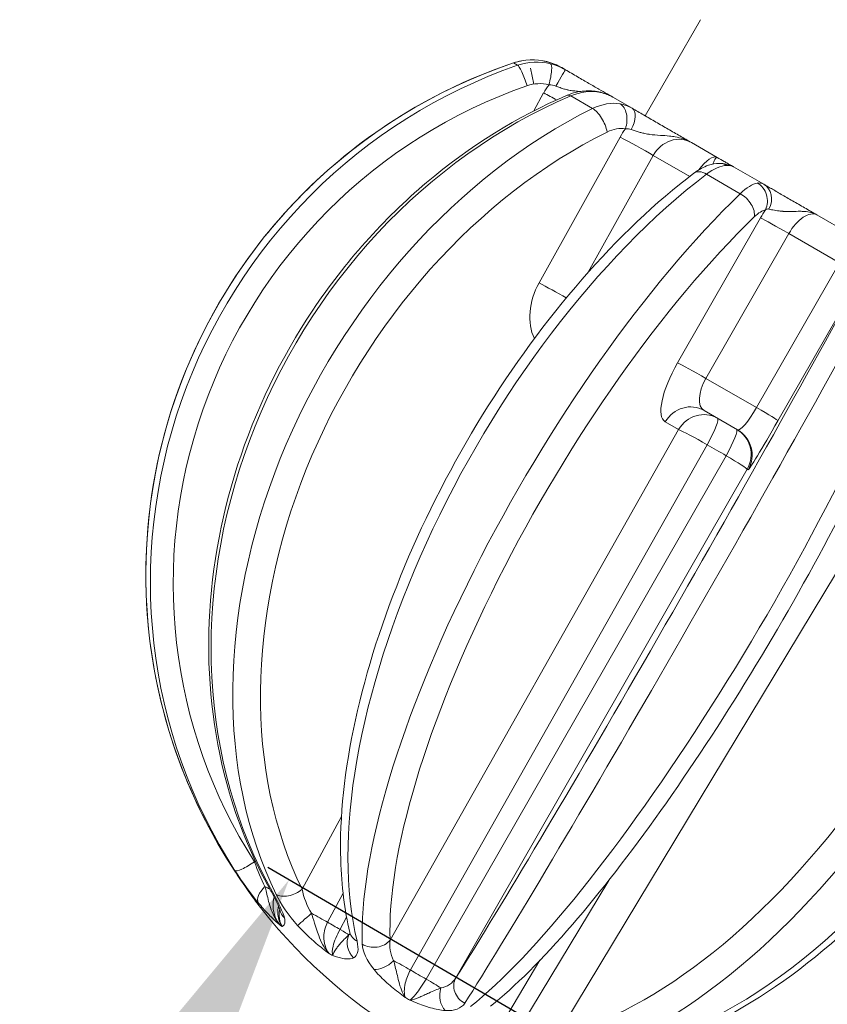
# Model space of a CAD drawing. Units: millimetres. Extents: x 48920 to 54208, y -26918 to -21558.
# Drawn here: x 50792 to 50833, y -25137 to -25087 of the extents above; entities that cross this region are included whole.
import ezdxf

# ---------------------------------------------------------------- set-up
doc = ezdxf.new("R2010")
doc.units = ezdxf.units.MM
doc.linetypes.add('ACAD_ISO03W100', pattern=[30, 12, -18])
doc.styles.get("Standard").update_dxf_attribs({"font": 'arial.ttf'})
doc.dimstyles.new('ISO-25', dxfattribs={"dimtxt": 2.5, "dimasz": 2.5, "dimexe": 1.25, "dimexo": 0.625, "dimtad": 1, "dimtxsty": 'Standard', "dimcen": 2.5, "dimadec": 0, "dimazin": 0, "dimtfac": 1, "dimtmove": 0, "dimatfit": 3, "dimfxl": 1, "dimarcsym": 0})

# ---------------------------------------------------------------- blocks, each defined once
blk = doc.blocks.new('*D1')
at = {"color": 0, "lineweight": -2, "transparency": 16777216}
for p, q in [((50819.376, -25138.598), (50804.239, -25129.762)), ((50764.986, -25199.481), (50087.476, -26360.063)), ((50061.202, -26437.358), (50046.065, -26428.522))]:
    blk.add_line(p, q, dxfattribs=at)
at = {"color": 0, "transparency": 16777216}
for points in [[(50753.471, -25192.759), (50776.501, -25206.203), (50805.318, -25130.392)], [(50075.962, -26353.341), (50098.991, -26366.785), (50047.144, -26429.152)]]:
    blk.add_solid(points, dxfattribs=at)
at = {"layer": 'Defpoints', "color": 0, "transparency": 16777216}
for p in [(50819.916, -25138.913), (50047.144, -26429.152), (50061.742, -26437.674)]:
    blk.add_point(p, dxfattribs=at)
at = {"color": 0, "transparency": 16777216, "insert": (50364.865, -25743.948), "char_height": 100, "attachment_point": 5, "rotation": 59.725}
blk.add_mtext('150', dxfattribs=at)
blk = doc.blocks.new('*D5')
at = {"color": 0, "lineweight": -2, "transparency": 16777216}
for p, q in [((51252.517, -24951.388), (51246.114, -24948.123)), ((50829.353, -25768.313), (51210.891, -25019.963)), ((50798.306, -25842.282), (50791.903, -25839.017))]:
    blk.add_line(p, q, dxfattribs=at)
at = {"color": 0, "transparency": 16777216}
for points in [[(51199.012, -25013.906), (51222.769, -25026.019), (51247.228, -24948.691)], [(50817.475, -25762.257), (50841.232, -25774.37), (50793.016, -25839.585)]]:
    blk.add_solid(points, dxfattribs=at)
at = {"layer": 'Defpoints', "color": 0, "transparency": 16777216}
for p in [(51247.228, -24948.691), (51253.074, -24951.672), (50798.863, -25842.566)]:
    blk.add_point(p, dxfattribs=at)
at = {"color": 0, "transparency": 16777216, "insert": (50956.817, -25361.863), "char_height": 100, "attachment_point": 5, "rotation": 62.9858}
blk.add_mtext('100', dxfattribs=at)
blk = doc.blocks.new('*D8')
at = {"color": 0, "lineweight": -2, "transparency": 16777216}
for p, q in [((49311.743, -21764.221), (49311.743, -21692.971)), ((54207.779, -21764.221), (54207.779, -21692.971)), ((54127.779, -21694.221), (49391.743, -21694.221))]:
    blk.add_line(p, q, dxfattribs=at)
at = {"color": 0, "transparency": 16777216}
for points in [[(49391.743, -21680.887), (49391.743, -21707.554), (49311.743, -21694.221)], [(54127.779, -21680.887), (54127.779, -21707.554), (54207.779, -21694.221)]]:
    blk.add_solid(points, dxfattribs=at)
at = {"layer": 'Defpoints', "color": 0, "transparency": 16777216}
for p in [(49311.743, -21694.221), (54207.779, -24383.773), (49311.743, -25138.636)]:
    blk.add_point(p, dxfattribs=at)
at = {"color": 0, "transparency": 16777216, "insert": (51759.761, -21623.163), "char_height": 100, "attachment_point": 5}
blk.add_mtext('490', dxfattribs=at)
blk = doc.blocks.new('*D9')
at = {"color": 0, "lineweight": -2, "transparency": 16777216}
for p, q in [((49126.455, -22060.201), (49055.205, -22060.201)), ((49056.455, -22140.201), (49056.455, -26829.36)), ((49126.455, -26909.36), (49055.205, -26909.36))]:
    blk.add_line(p, q, dxfattribs=at)
at = {"color": 0, "transparency": 16777216}
for points in [[(49043.121, -22140.201), (49069.788, -22140.201), (49056.455, -22060.201)], [(49043.121, -26829.36), (49069.788, -26829.36), (49056.455, -26909.36)]]:
    blk.add_solid(points, dxfattribs=at)
at = {"layer": 'Defpoints', "color": 0, "transparency": 16777216}
for p in [(51471.708, -22060.201), (49056.455, -26909.36), (51461.645, -26909.36)]:
    blk.add_point(p, dxfattribs=at)
at = {"color": 0, "transparency": 16777216, "insert": (48985.398, -24484.781), "char_height": 100, "attachment_point": 5, "rotation": 90}
blk.add_mtext('485', dxfattribs=at)

msp = doc.modelspace()

# ---------------------------------------------------------------- linework, layer by layer
at = {"color": 7, "linetype": 'Continuous', "lineweight": 18}
for p, q in [((50823.445, -25091.469), (50826.27, -25086.576)), ((50816.957, -25088.896), (50816.749, -25088.776)), ((50817.776, -25089.857), (50817.613, -25089.051)), ((50819.202, -25089.019), (50819.389, -25089.127)), ((50818.284, -25090.304), (50817.785, -25091.221)), ((50820.774, -25091.1), (50819.663, -25090.459)), ((50821.797, -25090.517), (50822.791, -25091.091)), ((50822.179, -25092.552), (50818.049, -25099.983)), ((50827.116, -25093.588), (50825.812, -25092.835)), ((50820.557, -25099.439), (50823.864, -25093.488)), ((50823.864, -25093.488), (50825.718, -25094.558)), ((50827.954, -25094.072), (50829.49, -25094.959)), ((50828.292, -25095.441), (50826.575, -25094.45)), ((50833.845, -25097.473), (50832.194, -25096.52)), ((50829.323, -25096.677), (50825.102, -25104.055)), ((50826.544, -25104.85), (50830.765, -25097.472)), ((50830.765, -25097.472), (50833.345, -25098.962)), ((50833.345, -25098.962), (50829.124, -25106.34)), ((50830.211, -25107.005), (50834.433, -25099.627)), ((50819.183, -25100.605), (50819.183, -25100.605)), ((50829.124, -25106.34), (50826.544, -25104.85)), ((50826.449, -25106.482), (50828.147, -25107.463)), ((50824.471, -25107.065), (50825.151, -25107.457)), ((50825.151, -25107.457), (50810.467, -25133.463)), ((50811.499, -25134.986), (50826.607, -25108.23)), ((50827.573, -25108.788), (50812.304, -25135.45)), ((50813.807, -25135.392), (50828.648, -25109.476)), ((50828.648, -25109.476), (50828.699, -25109.506)), ((50818.947, -25138.359), (50834.365, -25112.777)), ((50807.991, -25127.16), (50805.989, -25130.878)), ((50803.598, -25129.424), (50803.568, -25129.48)), ((50821.596, -25130.423), (50816.95, -25138.132)), ((50807.279, -25132.549), (50808.07, -25131.082)), ((50808.252, -25132.298), (50807.915, -25132.916)), ((50816.192, -25137.695), (50818.095, -25134.495))]:
    msp.add_line(p, q, dxfattribs=at)
at = {"linetype": 'ACAD_ISO03W100', "ltscale": 2}
msp.add_lwpolyline([(52823.505, -25288.611), (51697.66, -25847.408, -0.577285), (50255.039, -24889.023), (50317.154, -23899.486, -0.512016), (51690.519, -23035.244), (52754.248, -23465.983, -0.646672)], format="xyb", close=True, dxfattribs=at)
at = {"color": 7, "linetype": 'Continuous', "lineweight": 18}
msp.add_arc((50825.493, -25114.821), 27.5, 218.3738, 261.6261, dxfattribs=at)
at = {"color": 7, "linetype": 'Continuous', "lineweight": 18, "extrusion": (0, 0, -1)}
for centre, major_axis, ratio, start_param, end_param in [((50825.512, -25114.827), (9.05, 25.956), 0.999705, -2.486948, -0.66013), ((50817.067, -25089.723), (-0.319, 0.948), 0.019202, 0, 0.044072), ((50818.203, -25089.682), (0.249, 0.969), 0.024223, 0.000577, 0.01623), ((50818.889, -25089.993), (0.5, 0.866), 0.005122, -1.533704, 0), ((50825.532, -25114.844), (13.769, 22.629), 0.980347, -2.697586, -0.870768), ((50818.03, -25091.169), (-1.628, -0.131), 0.81633, 1.263324, 1.964319), ((50825.857, -25115.026), (13.536, 23.925), 0.85383, -2.667539, -0.840721), ((50821.88, -25093.391), (1.168, 0.912), 0.759259, -1.307053, -0.606058), ((50825.623, -25114.897), (13.402, 22.848), 0.750391, -2.680156, -0.853338), ((50825.052, -25094.129), (0.799, 1.27), 0.899423, -1.630956, -0.033979), ((50826.105, -25115.169), (13.621, 23.876), 0.479172, -2.672514, -0.845696), ((50825.679, -25114.929), (13.354, 22.876), 0.319368, -2.676527, -0.849709), ((50828.942, -25097.468), (0.816, 1.187), 0.341722, -1.036076, -0.335081), ((50831.432, -25097.812), (0.766, 1.29), 0.498511, -1.603031, -0.006055), ((50825.296, -25114.708), (-13.14, -23), 0.02388, -2.293307, -0.466489), ((50824.814, -25114.425), (-13.854, -23.742), 0.197229, -2.29433, -0.467512), ((50825.325, -25114.725), (-13.122, -23.01), 0.520533, -2.290644, -0.463826), ((50827.211, -25105.19), (0.766, 1.29), 0.498511, -3.147647, -1.603031), ((50824.974, -25114.517), (-13.888, -23.722), 0.660979, -2.297419, -0.470601), ((50826.378, -25108.173), (0.75, 1.299), 0.94763, -1.566251, 0), ((50828.885, -25106.157), (-0.738, -1.306), 0.198503, -1.54273, 0.001886), ((50827.346, -25108.732), (0.75, 1.299), 0.149444, 0, 1.527163), ((50827.346, -25108.732), (0.75, 1.299), 0.999715, 0, 1.566251), ((50825.398, -25114.767), (-13.026, -23.065), 0.877709, -2.285089, -0.458271), ((50952.261, -25180.852), (834.556, -481.844), 0.000067, -1.721974, -1.720803), ((50825.273, -25114.69), (-14.082, -23.608), 0.94762, -2.306902, -0.480084), ((50804.421, -25130.882), (-0.805, -0.594), 0.638086, -0.024705, -0.000526), ((50805.825, -25131.692), (-0.973, -0.233), 0.905412, -0.515478, 0.003555), ((50806.475, -25132.068), (-0.743, -0.67), 0.01031, -1.540318, -0.250369), ((50819.503, -25111.552), (-11.526, -21.398), 0.78108, 0.003734, 0.042407), ((50809.224, -25133.655), (-0.455, 0.891), 0.930134, -1.93255, -0.64259), ((50810.229, -25134.235), (-0.773, -0.634), 0.484575, -1.71738, -0.42742), ((50823.992, -25114.143), (-9.494, -22.374), 0.988514, 0.101588, 0.14026), ((50813.707, -25136.243), (0.074, 0.997), 0.705627, -2.566168, -1.276208)]:
    msp.add_ellipse(centre, major_axis=major_axis, ratio=ratio, start_param=start_param, end_param=end_param, dxfattribs=at)
at = {"color": 7, "linetype": 'Continuous', "lineweight": 18}
for centre, major_axis, ratio, start_param, end_param in [((50825.358, -25114.739), (-14.289, -23.483), 0.980347, -2.270825, -0.444007), ((50817.267, -25089.839), (-0.328, 0.945), 0.127096, -1.723508, -0.12355), ((50818.387, -25089.788), (0.244, 0.97), 0.188779, -1.629172, -0.044186), ((50820.909, -25091.729), (-1.937, -2.291), 0.995169, -1.532211, -1.367258), ((50818.537, -25090.458), (-1.317, 0.718), 0.009539, -1.877636, -1.372439), ((50819.875, -25091.345), (-0.393, 0.92), 0.34717, -0.455568, 0), ((50820.888, -25091.232), (0.206, 0.979), 0.502434, -0.17231, -0.00237), ((50825.036, -25114.553), (-13.908, -23.71), 0.750391, -2.288255, -0.461437), ((50820.946, -25091.963), (-0.444, 0.896), 0.434585, -2.156752, -0.556794), ((50821.779, -25092.239), (-0.738, -1.306), 0.802741, -2.499656, -2.495945), ((50821.875, -25091.802), (0.167, 0.986), 0.635755, -1.80737, -0.222384), ((50822.291, -25091.957), (0.5, 0.866), 0.495558, -1.533715, 0), ((50824.197, -25093.627), (-1.522, -2.585), 0.761943, -1.703019, -1.538066), ((50823.034, -25093.054), (-1.311, 0.729), 0.02045, -2.245154, -0.848891), ((50826.375, -25094.893), (-0.739, -1.305), 0.348841, -3.144457, -1.905431), ((50827.236, -25094.897), (-0.005, 1), 0.846018, -0.468079, 0.002317), ((50826.536, -25095.19), (-0.606, 0.796), 0.582114, -0.969755, 0), ((50828.761, -25095.777), (-0.191, 0.982), 0.912382, -2.246601, -0.661615), ((50828.99, -25095.825), (0.5, 0.866), 0.863453, -1.533715, 0), ((50824.837, -25114.438), (-13.858, -23.739), 0.319368, -2.291883, -0.465065), ((50828.19, -25096.145), (-0.695, 0.719), 0.625627, -2.719816, -1.119857), ((50830.204, -25097.095), (-1.513, -2.59), 0.324287, -1.707915, -1.542963), ((50830.55, -25097.394), (-1.302, 0.745), 0.025881, -1.721439, -0.325176), ((50826.189, -25115.218), (13.636, 23.868), 0.02388, -2.675104, -0.848286), ((50820.067, -25101.058), (-1.522, -2.585), 0.761943, -1.538066, -0.477427), ((50818.904, -25100.485), (-1.311, 0.729), 0.02045, -1.976229, -0.848891), ((50825.983, -25104.473), (-1.513, -2.59), 0.324287, -1.542963, 0.001654), ((50826.329, -25104.772), (-1.302, 0.745), 0.025881, -1.721439, -0.325176), ((50826.088, -25115.16), (13.617, 23.878), 0.520533, -2.677767, -0.850948), ((50825.699, -25107.781), (0.75, 1.299), 0.94763, 0, 1.566251), ((50828.909, -25106.261), (1.302, -0.745), 0.025881, 0.02389, 1.420154), ((50826.378, -25108.173), (0.75, 1.299), 0.150602, -1.527163, 0), ((50830.187, -25106.901), (1.488, 2.605), 0.024248, -3.141703, -1.597087), ((50826.378, -25108.173), (-1.306, 0.738), 0.042662, -1.722245, -0.32537), ((50827.397, -25108.762), (0.75, 1.299), 0.999715, -1.566251, 0), ((50825.828, -25115.01), (13.518, 23.935), 0.877709, -2.683321, -0.856503), ((50827.346, -25108.732), (1.302, -0.745), 0.043585, 0.023905, 1.42078), ((50803.399, -25129.377), (-0.841, -0.542), 0.178152, 0.057067, 1.657025), ((50803.368, -25129.359), (-0.836, -0.548), 0.019283, 0, 0.043966), ((50804.543, -25130.952), (-0.77, -0.638), 0.466717, -1.365225, -0.075271), ((50803.421, -25130.397), (-1.329, 0.695), 0.01303, -2.323997, -2.094727), ((50804.949, -25131.187), (-0.887, -0.463), 0.818688, -0.958772, -0.958375), ((50803.035, -25130.174), (1.33, -0.694), 0.009587, -0.350721, -0.350377), ((50805.252, -25130.447), (-0.87, -0.492), 0.463149, 0, 0.300604), ((50805.419, -25130.543), (-0.898, -0.44), 0.591863, 0.344596, 1.944554), ((50806.436, -25132.138), (-1.321, 0.711), 0.032154, -2.246018, -1.571333), ((50816.12, -25112.568), (-11.132, -20.213), 0.383976, -0.013111, -0.002392), ((50807.073, -25132.506), (1.317, -0.718), 0.035996, 0.222027, 0.896713), ((50809.391, -25132.837), (-0.972, -0.237), 0.782914, 0, 0.720785), ((50809.648, -25132.985), (0.999, 0.038), 0.846985, -2.244396, -0.644438), ((50818.766, -25114.081), (-10.823, -20.395), 0.822857, -0.03477, -0.024054), ((50811.271, -25134.929), (-1.306, 0.738), 0.042662, -1.722147, -1.047462), ((50812.077, -25135.395), (-1.302, 0.745), 0.043586, -2.395596, -1.72091), ((50814.675, -25135.887), (-0.844, 0.537), 0.892898, 0.053061, 1.653019), ((50822.852, -25116.417), (-20.432, 12.707), 0.960195, 1.599559, 1.610271)]:
    msp.add_ellipse(centre, major_axis=major_axis, ratio=ratio, start_param=start_param, end_param=end_param, dxfattribs=at)
for points in [[(50816.749, -25088.776), (50817.293, -25088.593), (50817.896, -25088.571), (50818.452, -25088.713)], [(50816.748, -25088.776), (50816.883, -25088.73), (50817.022, -25088.695), (50817.163, -25088.669)], [(50818.639, -25088.822), (50818.091, -25088.683), (50817.495, -25088.71), (50816.957, -25088.896)], [(50818.269, -25088.673), (50818.33, -25088.684), (50818.391, -25088.698), (50818.451, -25088.713)], [(50818.451, -25088.713), (50818.496, -25088.725), (50818.541, -25088.737), (50818.585, -25088.751)], [(50818.452, -25088.713), (50818.715, -25088.781), (50818.972, -25088.886), (50819.202, -25089.019)], [(50819.389, -25089.127), (50819.155, -25088.992), (50818.899, -25088.887), (50818.639, -25088.822)], [(50818.681, -25089.229), (50818.681, -25089.229), (50818.682, -25089.229), (50818.682, -25089.229)], [(50818.556, -25089.891), (50818.677, -25089.894), (50818.797, -25089.917), (50818.903, -25089.958)], [(50819.663, -25090.459), (50820.157, -25090.246), (50820.692, -25090.185), (50821.175, -25090.286)], [(50821.095, -25090.254), (50821.346, -25090.307), (50821.584, -25090.394), (50821.797, -25090.517)], [(50821.175, -25090.286), (50821.404, -25090.333), (50821.617, -25090.413), (50821.797, -25090.517)], [(50822.176, -25090.864), (50821.736, -25090.788), (50821.239, -25090.871), (50820.774, -25091.1)], [(50821.97, -25090.84), (50821.969, -25090.84), (50821.968, -25090.84), (50821.968, -25090.84)], [(50822.791, -25091.091), (50822.595, -25090.978), (50822.385, -25090.9), (50822.176, -25090.864)], [(50822.445, -25092.137), (50822.545, -25092.127), (50822.646, -25092.139), (50822.739, -25092.173)], [(50826.575, -25094.45), (50826.944, -25094.165), (50827.312, -25094.007), (50827.613, -25094.003)], [(50827.613, -25094.003), (50827.756, -25094.001), (50827.873, -25094.025), (50827.954, -25094.072)], [(50829.16, -25094.896), (50828.924, -25094.938), (50828.617, -25095.131), (50828.292, -25095.441)], [(50829.49, -25094.959), (50829.384, -25094.897), (50829.272, -25094.876), (50829.16, -25094.896)], [(50829.579, -25096.255), (50829.639, -25096.222), (50829.699, -25096.211), (50829.756, -25096.224)], [(50804.094, -25130.73), (50803.911, -25130.379), (50803.72, -25129.925), (50803.568, -25129.48)], [(50803.626, -25131.488), (50803.311, -25131.061), (50802.911, -25130.485), (50802.533, -25129.908)], [(50802.566, -25129.927), (50802.933, -25130.497), (50803.363, -25131.091), (50803.752, -25131.561)], [(50803.785, -25131.154), (50803.785, -25131.154), (50803.785, -25131.154), (50803.785, -25131.154)], [(50804.176, -25131.048), (50804.176, -25131.048), (50804.176, -25131.047), (50804.176, -25131.047)], [(50805.083, -25132.329), (50805.015, -25132.044), (50804.789, -25131.569), (50804.488, -25131.037)], [(50804.661, -25131.137), (50804.906, -25131.636), (50805.296, -25132.207), (50805.758, -25132.719)], [(50806.46, -25132.096), (50806.235, -25131.721), (50806.069, -25131.281), (50805.989, -25130.878)], [(50803.86, -25131.797), (50803.783, -25131.699), (50803.703, -25131.593), (50803.619, -25131.479)], [(50803.934, -25131.892), (50803.84, -25131.773), (50803.737, -25131.638), (50803.626, -25131.488)], [(50804.844, -25131.476), (50804.844, -25131.476), (50804.843, -25131.476), (50804.843, -25131.476)], [(50806.707, -25132.23), (50806.707, -25132.23), (50806.707, -25132.23), (50806.707, -25132.23)], [(50804.964, -25132.762), (50804.966, -25132.765), (50804.968, -25132.768), (50804.97, -25132.771)], [(50808.431, -25133.126), (50808.41, -25133.152), (50808.388, -25133.175), (50808.363, -25133.195)], [(50808.61, -25134.365), (50808.835, -25134.25), (50808.885, -25133.933), (50808.783, -25133.516)], [(50809.051, -25133.671), (50809.065, -25134.037), (50809.27, -25134.501), (50809.652, -25134.967)], [(50810.646, -25134.513), (50810.468, -25134.165), (50810.411, -25133.788), (50810.467, -25133.463)], [(50813.807, -25135.392), (50813.646, -25135.656), (50813.381, -25135.847), (50813.055, -25135.904)], [(50813.262, -25137.051), (50813.75, -25137.087), (50814.1, -25136.944), (50814.267, -25136.682)]]:
    msp.add_open_spline(points, degree=3, dxfattribs=at)
for points, knots in [([(50816.748, -25088.776), (50813.969, -25089.711), (50811.342, -25091.095), (50806.656, -25094.619), (50804.597, -25096.759), (50801.257, -25101.578), (50799.975, -25104.257), (50798.32, -25109.883), (50797.946, -25112.829), (50798.144, -25118.69), (50798.716, -25121.604), (50800.451, -25126.303), (50801.392, -25128.17), (50802.532, -25129.908)], [3.98977, 3.98977, 3.98977, 3.98977, 4.309768, 4.309768, 4.629771, 4.629771, 4.949777, 4.949777, 5.269783, 5.269783, 5.589788, 5.589788, 5.816588, 5.816588, 5.816588, 5.816588]), ([(50821.797, -25090.517), (50821.708, -25090.466), (50821.489, -25090.339), (50821.106, -25090.118), (50820.686, -25089.876), (50820.31, -25089.659), (50820.014, -25089.488), (50819.703, -25089.308), (50819.493, -25089.187), (50819.389, -25089.127)], [0.0219694, 0.0219694, 0.0219694, 0.0219694, 0.0723861, 0.1447722, 0.2171584, 0.2533514, 0.2895445, 0.3257375, 0.3619306, 0.3619306, 0.3619306, 0.3619306]), ([(50818.903, -25089.958), (50818.973, -25089.986), (50819.045, -25090.012), (50819.118, -25090.037), (50819.191, -25090.063), (50819.265, -25090.086), (50819.34, -25090.107), (50819.4, -25090.124), (50819.459, -25090.139), (50819.52, -25090.153), (50819.536, -25090.156), (50819.553, -25090.16), (50819.569, -25090.163), (50819.647, -25090.179), (50819.727, -25090.192), (50819.809, -25090.202), (50819.827, -25090.204), (50819.845, -25090.207), (50819.863, -25090.208), (50819.961, -25090.219), (50820.065, -25090.225), (50820.177, -25090.229)], [-0.3619306, -0.3619306, -0.3619306, -0.3619306, -0.3257375, -0.3257375, -0.3257375, -0.2895445, -0.2895445, -0.2895445, -0.2608748, -0.2608748, -0.2608748, -0.2533514, -0.2533514, -0.2533514, -0.2171584, -0.2171584, -0.2171584, -0.2094828, -0.2094828, -0.2094828, -0.1670018, -0.1670018, -0.1670018, -0.1670018]), ([(50819.482, -25090.425), (50816.942, -25091.509), (50814.516, -25093.016), (50810.124, -25096.726), (50808.161, -25098.931), (50804.899, -25103.815), (50803.601, -25106.493), (50801.806, -25112.052), (50801.308, -25114.931), (50801.168, -25120.597), (50801.524, -25123.383), (50802.808, -25127.733), (50803.51, -25129.398), (50804.382, -25130.94)], [3.98977, 3.98977, 3.98977, 3.98977, 4.310845, 4.310845, 4.633128, 4.633128, 4.95581, 4.95581, 5.278381, 5.278381, 5.600229, 5.600229, 5.816588, 5.816588, 5.816588, 5.816588]), ([(50819.491, -25090.421), (50819.764, -25090.306), (50820.056, -25090.234), (50820.596, -25090.189), (50820.851, -25090.203), (50821.095, -25090.254)], [0.010788, 0.010788, 0.010788, 0.010788, 0.9243, 0.9243, 1.715869, 1.715869, 1.715869, 1.715869]), ([(50822.522, -25090.936), (50822.522, -25090.936), (50822.522, -25090.936), (50822.523, -25090.936), (50822.523, -25090.936), (50822.523, -25090.937), (50822.524, -25090.937), (50822.524, -25090.937), (50822.524, -25090.937), (50822.524, -25090.937), (50822.524, -25090.937), (50822.524, -25090.937), (50822.524, -25090.937), (50822.524, -25090.937), (50822.524, -25090.937), (50822.524, -25090.937), (50822.524, -25090.937), (50822.524, -25090.937), (50822.524, -25090.937), (50822.524, -25090.937), (50822.524, -25090.937), (50822.525, -25090.937), (50822.525, -25090.937), (50822.525, -25090.937), (50822.525, -25090.937), (50822.525, -25090.937), (50822.525, -25090.937), (50822.525, -25090.938), (50822.525, -25090.938), (50822.525, -25090.938)], [0.003547376, 0.003547376, 0.003547376, 0.003547376, 0.003668327, 0.003668327, 0.005663004, 0.005663004, 0.006410318, 0.006410318, 0.006690652, 0.006690652, 0.006901483, 0.006901483, 0.007086897, 0.007086897, 0.007179039, 0.007179039, 0.007271868, 0.007271868, 0.007364471, 0.007364471, 0.007550392, 0.007550392, 0.007918584, 0.007918584, 0.008534249, 0.008534249, 0.009456806, 0.009456806, 0.011212618, 0.011212618, 0.011212618, 0.011212618]), ([(50825.812, -25092.835), (50825.81, -25092.834), (50825.808, -25092.833), (50825.613, -25092.72), (50825.227, -25092.498), (50824.626, -25092.151), (50824.104, -25091.849), (50823.683, -25091.606), (50823.374, -25091.428), (50823.072, -25091.253), (50822.882, -25091.144), (50822.791, -25091.091)], [-0.0007602, -0.0007602, -0.0007602, -0.0007602, 0, 0, 0.0723861, 0.1447722, 0.2171584, 0.2533514, 0.2895445, 0.3257375, 0.3619306, 0.3619306, 0.3619306, 0.3619306]), ([(50822.739, -25092.173), (50822.801, -25092.195), (50822.866, -25092.218), (50822.934, -25092.241), (50823.002, -25092.263), (50823.074, -25092.285), (50823.149, -25092.306), (50823.207, -25092.323), (50823.268, -25092.338), (50823.331, -25092.353), (50823.347, -25092.357), (50823.364, -25092.36), (50823.381, -25092.364), (50823.462, -25092.382), (50823.547, -25092.398), (50823.635, -25092.411), (50823.654, -25092.414), (50823.673, -25092.417), (50823.692, -25092.419), (50823.854, -25092.442), (50824.029, -25092.456), (50824.229, -25092.468), (50824.373, -25092.476), (50824.529, -25092.484), (50824.695, -25092.502), (50824.787, -25092.511), (50824.882, -25092.524), (50824.98, -25092.542), (50825.253, -25092.592), (50825.544, -25092.682), (50825.803, -25092.83)], [-0.3619306, -0.3619306, -0.3619306, -0.3619306, -0.3257375, -0.3257375, -0.3257375, -0.2895445, -0.2895445, -0.2895445, -0.2608748, -0.2608748, -0.2608748, -0.2533514, -0.2533514, -0.2533514, -0.2171584, -0.2171584, -0.2171584, -0.2094828, -0.2094828, -0.2094828, -0.1447722, -0.1447722, -0.1447722, -0.0982986, -0.0982986, -0.0982986, -0.0723861, -0.0723861, -0.0723861, 0, 0, 0, 0]), ([(50827.116, -25093.588), (50827.116, -25093.588), (50827.116, -25093.588), (50827.096, -25093.578), (50827.021, -25093.649), (50826.937, -25093.823), (50826.908, -25093.903), (50826.899, -25093.932)], [-0.3626907, -0.3626907, -0.3626907, -0.3626907, -0.3619306, -0.3619306, -0.2895445, -0.2533514, -0.2329614, -0.2329614, -0.2329614, -0.2329614]), ([(50827.954, -25094.072), (50827.938, -25094.063), (50827.888, -25094.034), (50827.787, -25093.975), (50827.641, -25093.891), (50827.422, -25093.765), (50827.241, -25093.66), (50827.119, -25093.59), (50827.119, -25093.59), (50827.119, -25093.59)], [0.1608974, 0.1608974, 0.1608974, 0.1608974, 0.1809653, 0.2171584, 0.2533514, 0.2895445, 0.3619306, 0.3619306, 0.3621264, 0.3621264, 0.3621264, 0.3621264]), ([(50825.96, -25094.374), (50826.186, -25094.206), (50826.425, -25094.075), (50826.851, -25093.933), (50827.037, -25093.898), (50827.229, -25093.897)], [0.036642, 0.036642, 0.036642, 0.036642, 0.97579, 0.97579, 1.644066, 1.644066, 1.644066, 1.644066]), ([(50827.229, -25093.897), (50827.346, -25093.897), (50827.463, -25093.906), (50827.705, -25093.958), (50827.834, -25094.003), (50827.954, -25094.072)], [0.0001332, 0.0001332, 0.0001332, 0.0001332, 0.4396336, 0.4396336, 0.9017487, 0.9017487, 0.9017487, 0.9017487]), ([(50825.93, -25094.395), (50823.994, -25095.87), (50822.066, -25097.703), (50818.423, -25101.884), (50816.707, -25104.227), (50813.645, -25109.19), (50812.299, -25111.809), (50810.103, -25117.072), (50809.255, -25119.715), (50808.146, -25124.779), (50807.887, -25127.198), (50807.989, -25130.705), (50808.143, -25131.941), (50808.419, -25133.073)], [3.98977, 3.98977, 3.98977, 3.98977, 4.31778, 4.31778, 4.643274, 4.643274, 4.967739, 4.967739, 5.292591, 5.292591, 5.619326, 5.619326, 5.816588, 5.816588, 5.816588, 5.816588]), ([(50832.194, -25096.52), (50832.192, -25096.519), (50832.19, -25096.517), (50831.98, -25096.396), (50831.565, -25096.157), (50830.951, -25095.802), (50830.466, -25095.523), (50830.114, -25095.319), (50829.874, -25095.181), (50829.661, -25095.058), (50829.543, -25094.989), (50829.49, -25094.959)], [-0.0007602, -0.0007602, -0.0007602, -0.0007602, 0, 0, 0.0723861, 0.1447722, 0.2171584, 0.2533514, 0.2895445, 0.3257375, 0.3619306, 0.3619306, 0.3619306, 0.3619306]), ([(50829.756, -25096.224), (50829.794, -25096.233), (50829.837, -25096.243), (50829.884, -25096.254), (50829.932, -25096.264), (50829.984, -25096.275), (50830.04, -25096.285), (50830.085, -25096.293), (50830.132, -25096.301), (50830.183, -25096.309), (50830.196, -25096.311), (50830.209, -25096.313), (50830.223, -25096.314), (50830.289, -25096.323), (50830.359, -25096.331), (50830.434, -25096.337), (50830.45, -25096.338), (50830.467, -25096.339), (50830.483, -25096.34), (50830.621, -25096.349), (50830.774, -25096.35), (50830.945, -25096.345), (50831.068, -25096.342), (50831.2, -25096.336), (50831.336, -25096.336), (50831.412, -25096.337), (50831.489, -25096.339), (50831.567, -25096.345), (50831.784, -25096.362), (50832.002, -25096.411), (50832.188, -25096.517)], [-0.3619306, -0.3619306, -0.3619306, -0.3619306, -0.3257375, -0.3257375, -0.3257375, -0.2895445, -0.2895445, -0.2895445, -0.2608748, -0.2608748, -0.2608748, -0.2533514, -0.2533514, -0.2533514, -0.2171584, -0.2171584, -0.2171584, -0.2094828, -0.2094828, -0.2094828, -0.1447722, -0.1447722, -0.1447722, -0.0982986, -0.0982986, -0.0982986, -0.0723861, -0.0723861, -0.0723861, 0, 0, 0, 0]), ([(50815.576, -25136.833), (50816.823, -25135.844), (50818.228, -25134.434), (50821.176, -25131.014), (50822.699, -25129.048), (50825.773, -25124.72), (50827.321, -25122.365), (50830.302, -25117.488), (50831.734, -25114.967), (50834.344, -25110.004), (50835.521, -25107.564), (50837.068, -25104.004), (50837.566, -25102.775), (50837.997, -25101.614)], [0.466597, 0.466597, 0.466597, 0.466597, 0.816115, 0.816115, 1.143875, 1.143875, 1.467316, 1.467316, 1.789661, 1.789661, 2.11222, 2.11222, 2.293415, 2.293415, 2.293415, 2.293415]), ([(50820.042, -25139.905), (50822.243, -25139.626), (50824.511, -25138.909), (50829.004, -25136.678), (50831.228, -25135.152), (50835.388, -25131.454), (50837.323, -25129.281), (50840.709, -25124.513), (50842.161, -25121.918), (50844.436, -25116.565), (50845.26, -25113.807), (50846.028, -25109.351), (50846.18, -25107.622), (50846.177, -25105.951)], [0.466597, 0.466597, 0.466597, 0.466597, 0.785383, 0.785383, 1.10952, 1.10952, 1.434267, 1.434267, 1.758729, 1.758729, 2.083231, 2.083231, 2.293415, 2.293415, 2.293415, 2.293415]), ([(50823.167, -25141.81), (50825.979, -25141.91), (50828.825, -25141.543), (50834.306, -25139.917), (50836.939, -25138.655), (50841.726, -25135.362), (50843.878, -25133.331), (50847.482, -25128.703), (50848.932, -25126.106), (50850.981, -25120.613), (50851.579, -25117.717), (50851.82, -25112.789), (50851.697, -25110.76), (50851.353, -25108.779)], [0.466597, 0.466597, 0.466597, 0.466597, 0.785947, 0.785947, 1.106074, 1.106074, 1.426837, 1.426837, 1.747921, 1.747921, 2.068972, 2.068972, 2.293415, 2.293415, 2.293415, 2.293415]), ([(50852.422, -25109.372), (50853.001, -25112.246), (50853.116, -25115.213), (50852.407, -25121.034), (50851.584, -25123.887), (50849.08, -25129.189), (50847.4, -25131.638), (50843.356, -25135.885), (50840.992, -25137.682), (50835.817, -25140.441), (50833.008, -25141.403), (50828.07, -25142.25), (50825.982, -25142.368), (50823.908, -25142.249)], [3.98977, 3.98977, 3.98977, 3.98977, 4.309768, 4.309768, 4.629771, 4.629771, 4.949777, 4.949777, 5.269783, 5.269783, 5.589788, 5.589788, 5.816588, 5.816588, 5.816588, 5.816588]), ([(50803.617, -25131.476), (50803.473, -25131.28), (50803.312, -25131.055), (50802.976, -25130.573), (50802.797, -25130.309), (50802.592, -25129.999), (50802.562, -25129.953), (50802.532, -25129.908)], [0, 0, 0, 0, 0.926491, 0.926491, 1.883373, 1.883373, 2.046186, 2.046186, 2.046186, 2.046186]), ([(50804.888, -25132.723), (50804.886, -25132.721), (50804.884, -25132.719), (50804.627, -25132.437), (50804.386, -25131.932), (50804.22, -25131.245), (50804.151, -25130.925), (50804.094, -25130.73)], [-0.2152667, -0.2152667, -0.2152667, -0.2152667, -0.2146084, -0.2146084, -0.1287651, -0.0858434, -0.0000013, -0.0000013, -0.0000013, -0.0000013]), ([(50804.852, -25131.922), (50804.851, -25131.917), (50804.846, -25131.898), (50804.826, -25131.838), (50804.809, -25131.794), (50804.757, -25131.666), (50804.716, -25131.575), (50804.6, -25131.336), (50804.518, -25131.179), (50804.416, -25130.996), (50804.406, -25130.979), (50804.396, -25130.962)], [0, 0, 0, 0, 0.274814, 0.274814, 0.601863, 0.601863, 1.083906, 1.083906, 1.752, 1.752, 1.821088, 1.821088, 1.821088, 1.821088]), ([(50803.752, -25131.561), (50803.92, -25131.763), (50804.163, -25132.038), (50804.534, -25132.414), (50804.744, -25132.602), (50804.885, -25132.721), (50804.887, -25132.722), (50804.888, -25132.723)], [0, 0, 0, 0, 0.0858434, 0.1287651, 0.2146084, 0.2146084, 0.2152667, 0.2152667, 0.2152667, 0.2152667]), ([(50804.888, -25132.723), (50804.662, -25132.46), (50804.455, -25131.951), (50804.519, -25131.437), (50804.567, -25131.276)], [0, 0, 0, 0, 0.2013947, 0.301344, 0.301344, 0.301344, 0.301344]), ([(50804.779, -25131.719), (50804.75, -25131.866), (50804.726, -25132.258), (50804.849, -25132.602), (50804.97, -25132.771)], [0.1091432, 0.1091432, 0.1091432, 0.1091432, 0.2013947, 0.3524407, 0.3524407, 0.3524407, 0.3524407]), ([(50804.844, -25131.891), (50804.834, -25131.947), (50804.827, -25132.006), (50804.822, -25132.067), (50804.818, -25132.122), (50804.817, -25132.178), (50804.819, -25132.235), (50804.826, -25132.417), (50804.873, -25132.607), (50804.964, -25132.762)], [-0.1086196, -0.1086196, -0.1086196, -0.1086196, -0.0858434, -0.0858434, -0.0858434, -0.0655678, -0.0655678, -0.0655678, -0.0006146, -0.0006146, -0.0006146, -0.0006146]), ([(50807.366, -25134.154), (50807.364, -25134.152), (50807.362, -25134.15), (50807.236, -25134.01), (50807.02, -25133.702), (50806.689, -25132.893), (50806.57, -25132.402), (50806.46, -25132.096)], [-0.2152667, -0.2152667, -0.2152667, -0.2152667, -0.2146084, -0.2146084, -0.1716867, -0.1287651, -0.0000027, -0.0000027, -0.0000027, -0.0000027]), ([(50804.97, -25132.771), (50804.97, -25132.771), (50804.97, -25132.77), (50805.009, -25132.755), (50805.067, -25132.722), (50805.12, -25132.591), (50805.112, -25132.452), (50805.083, -25132.329)], [-0.0006582, -0.0006582, -0.0006582, -0.0006582, 0, 0, 0.0858434, 0.1287651, 0.2146084, 0.2146084, 0.2146084, 0.2146084]), ([(50805.758, -25132.719), (50806.056, -25133.049), (50806.488, -25133.459), (50807.03, -25133.899), (50807.251, -25134.068), (50807.363, -25134.152), (50807.364, -25134.153), (50807.366, -25134.154)], [0, 0, 0, 0, 0.1287651, 0.1716867, 0.2146084, 0.2146084, 0.2152667, 0.2152667, 0.2152667, 0.2152667]), ([(50807.366, -25134.154), (50807.185, -25133.917), (50807.013, -25133.362), (50807.164, -25132.773), (50807.279, -25132.549)], [0, 0, 0, 0, 0.2013947, 0.3524407, 0.3524407, 0.3524407, 0.3524407]), ([(50807.915, -25132.916), (50807.75, -25133.208), (50807.526, -25133.752), (50807.512, -25134.139), (50807.542, -25134.256)], [0, 0, 0, 0, 0.2013947, 0.3524407, 0.3524407, 0.3524407, 0.3524407]), ([(50808.363, -25133.195), (50808.259, -25133.308), (50808.121, -25133.433), (50807.977, -25133.589), (50807.929, -25133.641), (50807.881, -25133.696), (50807.834, -25133.755), (50807.794, -25133.805), (50807.755, -25133.858), (50807.72, -25133.91), (50807.632, -25134.041), (50807.568, -25134.169), (50807.542, -25134.256)], [-0.2146084, -0.2146084, -0.2146084, -0.2146084, -0.1226334, -0.1226334, -0.1226334, -0.091975, -0.091975, -0.091975, -0.0656705, -0.0656705, -0.0656705, 0.0006582, 0.0006582, 0.0006582, 0.0006582]), ([(50808.441, -25133.201), (50808.441, -25133.201), (50808.441, -25133.19), (50808.436, -25133.151), (50808.431, -25133.122), (50808.423, -25133.087)], [0.6991983, 0.6991983, 0.6991983, 0.6991983, 0.9698001, 0.9698001, 1.2478609, 1.2478609, 1.2478609, 1.2478609]), ([(50807.542, -25134.256), (50807.544, -25134.256), (50807.545, -25134.257), (50807.72, -25134.318), (50807.955, -25134.389), (50808.324, -25134.44), (50808.506, -25134.419), (50808.61, -25134.365)], [-0.0006582, -0.0006582, -0.0006582, -0.0006582, 0, 0, 0.091975, 0.1226334, 0.2146084, 0.2146084, 0.2146084, 0.2146084]), ([(50811.244, -25136.393), (50811.243, -25136.391), (50811.242, -25136.39), (50811.079, -25136.163), (50810.934, -25135.712), (50810.783, -25135.034), (50810.698, -25134.705), (50810.646, -25134.513)], [-0.2152667, -0.2152667, -0.2152667, -0.2152667, -0.2146084, -0.2146084, -0.1287651, -0.0858434, 0, 0, 0, 0]), ([(50809.652, -25134.967), (50809.817, -25135.168), (50810.108, -25135.471), (50810.65, -25135.945), (50811.002, -25136.215), (50811.24, -25136.39), (50811.242, -25136.392), (50811.244, -25136.393)], [0, 0, 0, 0, 0.0858434, 0.1287651, 0.2146084, 0.2146084, 0.2152667, 0.2152667, 0.2152667, 0.2152667]), ([(50811.244, -25136.393), (50811.173, -25136.219), (50811.168, -25135.761), (50811.38, -25135.207), (50811.499, -25134.986)], [0, 0, 0, 0, 0.2013947, 0.3524407, 0.3524407, 0.3524407, 0.3524407]), ([(50812.304, -25135.45), (50812.131, -25135.738), (50811.796, -25136.217), (50811.546, -25136.468), (50811.467, -25136.522)], [0, 0, 0, 0, 0.2013947, 0.3524407, 0.3524407, 0.3524407, 0.3524407]), ([(50813.055, -25135.904), (50812.879, -25135.975), (50812.668, -25136.058), (50812.434, -25136.162), (50812.356, -25136.197), (50812.276, -25136.234), (50812.193, -25136.272), (50812.122, -25136.304), (50812.05, -25136.337), (50811.978, -25136.368), (50811.797, -25136.446), (50811.618, -25136.508), (50811.467, -25136.522)], [-0.2146084, -0.2146084, -0.2146084, -0.2146084, -0.1226334, -0.1226334, -0.1226334, -0.091975, -0.091975, -0.091975, -0.0656705, -0.0656705, -0.0656705, 0.0006583, 0.0006583, 0.0006583, 0.0006583]), ([(50811.467, -25136.522), (50811.469, -25136.523), (50811.471, -25136.524), (50811.738, -25136.638), (50812.096, -25136.78), (50812.704, -25136.969), (50813.038, -25137.035), (50813.262, -25137.051)], [-0.0006583, -0.0006583, -0.0006583, -0.0006583, 0, 0, 0.091975, 0.1226334, 0.2146084, 0.2146084, 0.2146084, 0.2146084])]:
    msp.add_open_spline(points, degree=3, knots=knots, dxfattribs=at)

# ---------------------------------------------------------------- dimensions: what is measured, and where the dimension line sits
at = {"color": 7}
dim = msp.add_linear_dim(base=(49311.743, -21694.221), p1=(54207.779, -24383.773), p2=(49311.743, -25138.636), text='490', dimstyle='ISO-25', override={"dimtxt": 100, "dimasz": 80, "dimgap": 20, "dimtad": 2, "dimfxl": 70, "dimfxlon": 1}, dxfattribs=at)
dim.commit()
dim.dimension.update_dxf_attribs({"geometry": '*D8', "text_midpoint": (51759.761, -21623.163)})
dim = msp.add_linear_dim(base=(49056.455, -26909.36), p1=(51471.708, -22060.201), p2=(51461.645, -26909.36), angle=90, text='485', dimstyle='ISO-25', override={"dimtxt": 100, "dimasz": 80, "dimgap": 20, "dimtad": 2, "dimfxl": 70, "dimfxlon": 1}, dxfattribs=at)
dim.commit()
dim.dimension.update_dxf_attribs({"geometry": '*D9', "text_midpoint": (48985.398, -24484.781)})
for p1, p2, distance, text, picture, middle in [((50798.863, -25842.566), (51253.074, -24951.672), 6.562, '100', '*D5', (50956.817, -25361.863)), ((50819.916, -25138.913), (50061.742, -26437.674), -16.902, '150', '*D1', (50364.865, -25743.948))]:
    dim = msp.add_aligned_dim(p1=p1, p2=p2, distance=distance, text=text, dimstyle='ISO-25', override={"dimtxt": 100, "dimasz": 80, "dimgap": 20, "dimtad": 2, "dimfxl": 70, "dimfxlon": 1}, dxfattribs=at)
    dim.commit()
    dim.dimension.update_dxf_attribs({"geometry": picture, "text_midpoint": middle})

doc.saveas('drawing.dxf')
